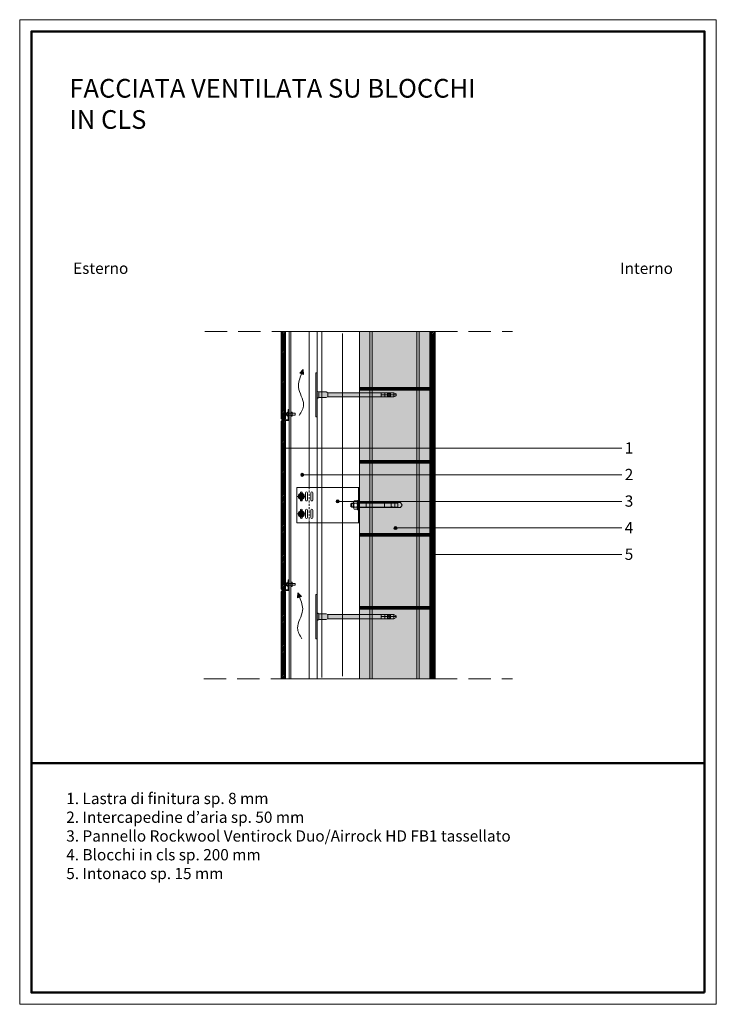
# Model space of a CAD drawing. Units: inches. Extents: x 6577 to 8557, y -11831 to -9031.
import ezdxf

# ---------------------------------------------------------------- set-up
doc = ezdxf.new("R2010")
doc.units = ezdxf.units.IN
doc.header["$MEASUREMENT"] = 0
doc.linetypes.add('CONTINUA', pattern=[0])
doc.linetypes.add('TRATTEGGIATA', pattern=[19.05, 12.7, -6.35])
doc.layers.get('0').update_dxf_attribs({"color": 1})
for name, color, linetype, lineweight in [('impermeabiliz contorno', 7, 'CONTINUA', 5), ('intonachino', 7, 'CONTINUA', 5), ('isolante 1', 7, 'ISOLAMENTO', 13), ('Retino RW', 252, 'CONTINUA', 5), ('Retino solido', 253, 'Continuous', 5), ('sezioni leggere', 7, 'CONTINUA', 13), ('SQUAEST', 250, 'Continuous', 20), ('SQUAINT', 250, 'Continuous', 50), ('tassello linee', 254, 'Continuous', 5), ('Testo_RW', 250, 'CONTINUA', 5), ('Tratteggi', 7, 'Continuous', 9)]:
    doc.layers.add(name, color=color, linetype=linetype, lineweight=lineweight)
doc.layers.add('tassello', color=7, linetype='Continuous')
doc.styles.get("Standard").update_dxf_attribs({"font": 'txt.shx'})
doc.linetypes.add('ISOLAMENTO', pattern='A,0.00254,-2.54,[134,ltypeshp.shx,S=2.54,R=0,X=-2.54,Y=0],-5.08,[134,ltypeshp.shx,S=2.54,R=180,X=2.54,Y=0],-2.54', length=10.16254)
pattern_1 = [(45, (-26015.477, -5109.1073), (-2.24506403, 2.24506403), [])]

# ---------------------------------------------------------------- blocks, each defined once
blk = doc.blocks.new('c')
at = {"layer": 'Testo_RW'}
h = blk.add_hatch(color=256, dxfattribs=at)
edge = h.paths.add_edge_path()
edge.add_arc((1281, 2389.6), 4.42, 0, 360)
at = {"layer": 'Testo_RW', "ltscale": 10}
blk.add_circle((1281, 2389.6), 4.42, dxfattribs=at)
blk = doc.blocks.new('tassello')
at = {"layer": 'tassello'}
h = blk.add_hatch(color=256, dxfattribs=at)
h.dxf.hatch_style = 1
h.paths.add_polyline_path([(-266.1, 122), (-266.1, 147.4), (-74.2, 147.4), (-62.6, 152), (-17.8, 152), (-8.4, 157.5), (-8.4, 269.4), (0, 269.4), (0, 0), (-8.4, 0), (-8.4, 111.9), (-17.8, 117.4), (-62.6, 117.4), (-74.2, 122)])
h = blk.add_hatch(color=256, dxfattribs=at)
h.dxf.hatch_style = 1
h.paths.add_polyline_path([(-266.1, 147.4), (-398.7, 147.4), (-398.7, 134.7), (-398.7, 122), (-266.1, 122)])
h.paths.add_polyline_path([(-475.8, 134.7), (-490.4, 134.7), (-490.4, 129), (-475.8, 122)])
h.paths.add_polyline_path([(-475.8, 147.4), (-490.4, 140.4), (-490.4, 134.7), (-475.8, 134.7)])
h.paths.add_polyline_path([(-456.4, 147.4), (-475.8, 147.4), (-475.8, 134.7), (-456.4, 134.7)])
h.paths.add_polyline_path([(-456.4, 134.7), (-475.8, 134.7), (-475.8, 122), (-456.4, 122)])
h.paths.add_polyline_path([(-446.7, 147.4), (-456.4, 147.4), (-456.4, 134.7)], flags=17)
h.paths.add_polyline_path([(-446.7, 147.4), (-456.4, 134.7), (-437.1, 134.7)])
h.paths.add_polyline_path([(-437.1, 147.4), (-446.7, 147.4), (-437.1, 134.7)], flags=17)
h.paths.add_polyline_path([(-437.1, 134.7), (-456.4, 134.7), (-446.7, 122)])
h.paths.add_polyline_path([(-456.4, 134.7), (-456.4, 122), (-446.7, 122)], flags=17)
h.paths.add_polyline_path([(-437.1, 134.7), (-446.7, 122), (-437.1, 122)], flags=17)
h.paths.add_polyline_path([(-420.5, 134.7), (-437.1, 134.7), (-437.1, 122), (-420.5, 122)])
h.paths.add_polyline_path([(-420.5, 147.4), (-437.1, 147.4), (-437.1, 134.7), (-420.5, 134.7)])
h.paths.add_polyline_path([(-398.7, 147.4), (-420.5, 147.4), (-420.5, 134.7), (-398.7, 134.7)])
h.paths.add_polyline_path([(-398.7, 134.7), (-420.5, 134.7), (-420.5, 122), (-398.7, 122)])
at = {"layer": 'tassello linee'}
for points in [[(-490.4, 134.7), (-490.4, 140.4), (-475.8, 147.4), (-74.2, 147.4), (-62.6, 152), (-17.8, 152), (-8.4, 157.5), (-8.4, 269.4), (0, 269.4), (0, 134.7)], [(-490.4, 134.7), (-398.7, 134.7)], [(-490.4, 134.7), (-490.4, 129), (-475.8, 122), (-74.2, 122), (-62.6, 117.4), (-17.8, 117.4), (-8.4, 111.9), (-8.4, 0), (0, 0), (0, 134.7)], [(-490.4, 134.7), (-398.7, 134.7)], [(-475.8, 147.4), (-475.8, 134.7)], [(-475.8, 122), (-475.8, 134.7)], [(-456.4, 134.7), (-456.4, 147.4)], [(-456.4, 134.7), (-446.7, 147.4), (-437.1, 134.7)], [(-456.4, 134.7), (-456.4, 122)], [(-456.4, 134.7), (-446.7, 122), (-437.1, 134.7)], [(-437.1, 134.7), (-437.1, 147.4)], [(-437.1, 134.7), (-437.1, 122)], [(-420.5, 134.7), (-420.5, 147.4)], [(-420.5, 134.7), (-420.5, 122)], [(-398.7, 134.7), (-398.7, 147.4)], [(-398.7, 134.7), (-398.7, 122)], [(-266.1, 147.4), (-266.1, 122)], [(-74.2, 147.4), (-74.2, 134.7)], [(-74.2, 122), (-74.2, 134.7)], [(-17.8, 152), (-17.8, 134.7)], [(-17.8, 117.4), (-17.8, 134.7)]]:
    blk.add_lwpolyline(points, dxfattribs=at)
blk = doc.blocks.new('BLOCCO CLS')
at = {"layer": 'Retino RW'}
h = blk.add_hatch(dxfattribs=at)
h.set_pattern_fill('AR-CONC', color=256, angle=30, style=0)
h.set_pattern_definition([(80, (-6884.6714, 10353.1836), (6.525416, 3.0428515), [0.75, -8.25]), (25, (-6884.671, 10353.1836), (-4.9625825, 5.8204183), [0.6, -6.6]), (130.451444, (-6884.1276, 10353.437), (1.5628336, 8.8632697), [0.637402, -7.011421]), (76.1842, (-6885.671, 10354.916), (10.0701774, 3.9027676), [1.125, -12.375]), (126.63564, (-6884.832, 10355.241), (3.223817, 13.109424), [0.956103, -10.517138]), (21.18416, (-6885.671, 10354.916), (3.223817, 13.109424), [0.9, -9.9]), (51, (-6884.5553, 10354.9826), (7.1824612, -0.5022466), [0.75, -8.25]), (356, (-6884.555, 10354.9826), (-1.5185776, 7.4965603), [0.6, -6.6]), (101.451445, (-6883.957, 10354.941), (5.6638835, 6.9943136), [0.637402, -7.011421]), (67.5, (-6884.6714, 10353.1836), (-1.55916183, 2.9437446), [0, -6.52, 0, -6.7, 0, -6.625]), (37.5, (-6884.6714, 10353.1836), (0.3061905, 4.7310533), [0, -3.82, 0, -6.37, 0, -2.525]), (357.5, (-6886.6026, 10352.0686), (4.73581227, 2.47378126), [0, -2.5, 0, -7.8, 0, -10.35]), (347.5, (-6887.4686, 10351.5686), (4.5500155, 3.7828654), [0, -3.25, 0, -5.18, 0, -7.35])])
h.paths.add_polyline_path([(0, 200), (0, 0), (200, 0), (200, 200)])
h = blk.add_hatch(dxfattribs=at)
h.set_pattern_fill('AR-CONC', color=256, scale=0.5, angle=30, style=0)
h.set_pattern_definition([(80, (0, 0), (3.262708, 1.521426), [0.375, -4.125]), (25, (0, 0), (-2.48129, 2.91021), [0.3, -3.3]), (130.4514, (0.272, 0.1268), (0.781417, 4.431635), [0.3187, -3.50571]), (76.1842, (-0.5, 0.866), (5.03509, 1.951384), [0.5625, -6.1875]), (126.6356, (-0.0804, 1.0286), (1.61191, 6.55471), [0.47805, -5.25857]), (21.1842, (-0.5, 0.866), (1.61191, 6.55471), [0.45, -4.95]), (51, (0.058, 0.8995), (3.59123, -0.251123), [0.375, -4.125]), (356, (0.058, 0.8995), (-0.75929, 3.74828), [0.3, -3.3]), (101.4514, (0.3573, 0.8786), (2.83194, 3.497157), [0.3187, -3.50571]), (67.5, (0, 0), (-0.779581, 1.471872), [0, -3.26, 0, -3.35, 0, -3.3125]), (37.5, (0, 0), (0.153095, 2.365527), [0, -1.91, 0, -3.185, 0, -1.2625]), (357.5, (-0.9656, -0.5575), (2.367906, 1.2368906), [0, -1.25, 0, -3.9, 0, -5.175]), (347.5, (-1.3986, -0.8075), (2.275008, 1.891433), [0, -1.625, 0, -2.59, 0, -3.675])])
h.paths.add_polyline_path([(36.4, 200), (29.6, 200), (29.6, 0), (36.4, 0)])
h.paths.add_polyline_path([(170.4, 200), (163.6, 200), (163.6, 0), (170.4, 0)])
at = {"layer": 'Retino solido'}
blk.add_hatch(color=256, dxfattribs=at).paths.add_polyline_path([(0, 200), (0, 0), (200, 0), (200, 200)])
at = {"layer": 'intonachino'}
for points in [[(0, 200), (0, 0), (200, 0), (200, 200), (0, 200)], [(29.6, 200), (29.6, 0)], [(36.4, 200), (36.4, 0)], [(163.6, 200), (163.6, 0)], [(170.4, 200), (170.4, 0)]]:
    blk.add_lwpolyline(points, dxfattribs=at)
blk = doc.blocks.new('tass fac ventilata')
at = {"layer": 'intonachino'}
for points in [[(0, 0), (178.1, 0), (178.1, -100), (0, -100)], [(178.1, 0), (175.3, 0), (175.3, -100), (178.1, -100)], [(13.1, -31.9), (19, -28.5), (19, -21.7), (13.1, -18.3), (7.2, -21.7), (7.2, -28.5)], [(13.1, -68.1), (19, -71.5), (19, -78.3), (13.1, -81.7), (7.2, -78.3), (7.2, -71.5)]]:
    blk.add_lwpolyline(points, close=True, dxfattribs=at)
at = {"layer": 'intonachino', "linetype": 'TRATTEGGIATA', "ltscale": 0.2}
for points in [[(2.5, -25.1), (23.8, -25.1)], [(13.1, -35.6), (13.1, -14.8)], [(2.5, -74.9), (23.8, -74.9)], [(13.1, -64.4), (13.1, -85.2)]]:
    blk.add_lwpolyline(points, dxfattribs=at)
at = {"layer": 'intonachino'}
for points in [[(10.4, -25.1), (10.4, -14.8)], [(10.4, -25.1), (10.4, -35.4)], [(15.9, -25.1), (15.9, -14.8)], [(15.9, -25.1), (15.9, -35.4)], [(25, -25.1), (25, -14.8)], [(25, -25.1), (25, -35.4)], [(30.5, -25.1), (30.5, -14.8)], [(30.5, -25.1), (30.5, -35.4)], [(40.5, -25.1), (40.5, -14.8)], [(40.5, -25.1), (40.5, -35.4)], [(46, -25.1), (46, -14.8)], [(46, -25.1), (46, -35.4)], [(153.9, -49.9), (153.9, -46), (156.2, -44.1), (161.6, -44.1)], [(153.9, -50.1), (153.9, -54), (156.2, -55.9), (161.6, -55.9)], [(156.2, -44.1), (156.2, -49.9)], [(156.2, -45.4), (161.6, -45.4)], [(156.2, -55.9), (156.2, -50.1)], [(156.2, -54.6), (161.6, -54.6)], [(172.5, -38.1), (163.4, -38.1), (161.6, -42), (161.6, -49.9)], [(161.6, -42), (163.5, -44.2), (161.9, -49.9)], [(172.5, -61.9), (163.4, -61.9), (161.6, -58), (161.6, -50.1)], [(161.6, -58), (163.5, -55.8), (161.9, -50.1)], [(163.5, -44.2), (171.2, -44.2), (172.5, -41), (171.5, -38.1)], [(163.5, -55.8), (171.2, -55.8), (172.5, -59), (171.5, -61.9)], [(171.2, -44.2), (172.5, -49.9)], [(171.2, -55.8), (172.5, -50.1)], [(172.5, -49.9), (172.5, -36.8), (175.3, -36.8), (175.3, -49.9)], [(172.5, -50.1), (172.5, -63.2), (175.3, -63.2), (175.3, -50.1)], [(175.3, -42.9), (294.9, -42.9), (299.4, -49.9)], [(175.3, -57.1), (294.9, -57.1), (299.4, -50.1)], [(178.1, -44.4), (268.9, -44.4), (268.9, -49.9)], [(178.1, -55.6), (268.9, -55.6), (268.9, -50.1)], [(197.5, -44.4), (197.5, -49.9)], [(197.5, -55.6), (197.5, -50.1)], [(249.2, -44.4), (249.2, -49.9)], [(249.2, -55.6), (249.2, -50.1)], [(268.9, -45.7), (276.7, -44.4), (287.4, -44.4), (287.4, -49.9)], [(268.9, -54.3), (276.7, -55.6), (287.4, -55.6), (287.4, -50.1)], [(278.8, -44.4), (278.8, -49.9)], [(278.8, -55.6), (278.8, -50.1)], [(10.4, -74.9), (10.4, -64.6)], [(10.4, -74.9), (10.4, -85.2)], [(15.9, -74.9), (15.9, -64.6)], [(15.9, -74.9), (15.9, -85.2)], [(25, -74.9), (25, -64.6)], [(25, -74.9), (25, -85.2)], [(30.5, -74.9), (30.5, -64.6)], [(30.5, -74.9), (30.5, -85.2)], [(40.5, -74.9), (40.5, -64.6)], [(40.5, -74.9), (40.5, -85.2)], [(46, -74.9), (46, -64.6)], [(46, -74.9), (46, -85.2)]]:
    blk.add_lwpolyline(points, dxfattribs=at)
for centre, radius in [((13.1, -25.1), 8.55), ((13.1, -25.1), 5.1), ((13.1, -74.9), 8.55), ((13.1, -74.9), 5.1)]:
    blk.add_circle(centre, radius, dxfattribs=at)
for centre, start, end in [((13.1, -14.8), 0, 180), ((27.8, -14.8), 0, 180), ((43.2, -14.8), 0, 180), ((13.1, -35.4), 180, 0), ((27.8, -35.4), 180, 0), ((43.2, -35.4), 180, 0), ((13.1, -64.6), 0, 180), ((27.8, -64.6), 0, 180), ((43.2, -64.6), 0, 180), ((13.1, -85.2), 180, 0), ((27.8, -85.2), 180, 0), ((43.2, -85.2), 180, 0)]:
    blk.add_arc(centre, 2.74, start, end, dxfattribs=at)
blk = doc.blocks.new('frecciolina')
at = {"layer": 'sezioni leggere'}
h = blk.add_hatch(color=256, dxfattribs=at)
h.dxf.hatch_style = 1
h.paths.add_polyline_path([(3.7, -4.6), (0, 0), (14.3, 3.9), (7.4, -9.2)])
for points in [[(3.7, -4.6), (0, 0), (14.3, 3.9)], [(3.7, -4.6), (7.4, -9.2), (14.3, 3.9)]]:
    blk.add_lwpolyline(points, dxfattribs=at)
blk.add_spline([(-106.3, -48.3), (-81.4, -27.1), (-29.3, -25.1), (3.7, -4.6)], degree=3, dxfattribs=at)
blk = doc.blocks.new('facciata vent')
at = {"layer": 'Retino solido'}
h = blk.add_hatch(color=256, dxfattribs=at)
h.dxf.hatch_style = 1
edge = h.paths.add_edge_path()
edge.add_line((195, 20), (195, 119))
edge.add_line((195, 119), (180, 119))
edge.add_line((180, 119), (180, 20))
edge.add_arc((175, 20), 4.3, -90, 0, ccw=False)
edge.add_line((175, 16), (36, 16))
edge.add_line((36, 16), (36, 0))
edge.add_line((36, 0), (175, 0))
edge.add_arc((175, 20), 20, 270, 360)
h.paths.add_polyline_path([(195, 160), (180, 160), (180, 119), (195, 119)])
h.paths.add_polyline_path([(195, 240), (180, 240), (180, 160), (195, 160)])
at = {"layer": 'intonachino'}
for points in [[(195, 240), (195, 20, -0.414214), (175, 0), (36, 0)], [(180, 240), (180, 20, -0.414214), (175, 16), (36, 16)]]:
    blk.add_lwpolyline(points, format="xyb", dxfattribs=at)
for points in [[(180, 240), (180, 20)], [(180, 240), (195, 240)], [(36, 0), (36, 16)], [(175, 16), (36, 16)], [(62, 16), (62, 79)], [(62, 79), (73, 79)], [(73, 16), (73, 79)], [(171, 176), (144, 176), (139, 164), (139, 141)], [(139, 164), (145, 158), (140, 141)], [(171, 105), (144, 105), (139, 116), (139, 140)], [(139, 116), (145, 123), (140, 140)], [(145, 158), (168, 158), (171, 167), (168, 176)], [(145, 123), (168, 123), (171, 113), (168, 105)], [(168, 158), (171, 141)], [(168, 123), (171, 140)], [(171, 141), (171, 195), (180, 195), (180, 141)], [(171, 140), (171, 85), (180, 85), (180, 140)], [(235, 141), (235, 187), (264, 187), (264, 141)], [(235, 160), (336, 160), (336, 119), (235, 119)], [(235, 140), (235, 93), (264, 93), (264, 140)], [(62, 0), (62, -64)], [(62, -64), (73, -64)], [(73, 0), (73, -64)]]:
    blk.add_lwpolyline(points, dxfattribs=at)
at = {"layer": 'intonachino', "linetype": 'TRATTEGGIATA', "ltscale": 0.1}
for points in [[(180, 160), (235, 160)], [(235, 119), (180, 119)]]:
    blk.add_lwpolyline(points, dxfattribs=at)

msp = doc.modelspace()

# ---------------------------------------------------------------- hatches: boundary and pattern name
at = {"layer": 'Retino RW'}
h = msp.add_hatch(dxfattribs=at)
h.set_pattern_fill('ANSI31', color=256, style=0)
h.set_pattern_definition(pattern_1)
h.paths.add_polyline_path([(7325.2, -10166.4), (7325.2, -10159.7), (7327.2, -10159.7), (7327.2, -10166.4), (7332.2, -10166.4), (7332.2, -9918.1), (7320.2, -9918.1), (7320.2, -10166.4)])
h = msp.add_hatch(dxfattribs=at)
h.set_pattern_fill('AR-CONC', color=256, angle=30, style=0)
h.set_pattern_definition([(80, (657.8165, 275.772), (6.525416, 3.0428515), [0.75, -8.25]), (25, (657.8165, 275.772), (-4.9625825, 5.8204183), [0.6, -6.6]), (130.451444, (658.36, 276.025), (1.5628336, 8.8632697), [0.637402, -7.011421]), (76.1842, (656.8165, 277.504), (10.0701774, 3.9027676), [1.125, -12.375]), (126.63564, (657.656, 277.829), (3.223817, 13.109424), [0.956103, -10.517138]), (21.18416, (656.817, 277.504), (3.223817, 13.109424), [0.9, -9.9]), (51, (657.9326, 277.571), (7.1824612, -0.5022466), [0.75, -8.25]), (356, (657.9326, 277.571), (-1.5185776, 7.4965603), [0.6, -6.6]), (101.451445, (658.531, 277.529), (5.6638835, 6.9943136), [0.637402, -7.011421]), (67.5, (657.8165, 275.7718), (-1.55916183, 2.9437446), [0, -6.52, 0, -6.7, 0, -6.625]), (37.5, (657.8165, 275.7718), (0.3061905, 4.7310533), [0, -3.82, 0, -6.37, 0, -2.525]), (357.5, (655.8853, 274.6568), (4.73581227, 2.47378126), [0, -2.5, 0, -7.8, 0, -10.35]), (347.5, (655.0193, 274.1568), (4.5500155, 3.7828654), [0, -3.25, 0, -5.18, 0, -7.35])])
h.paths.add_polyline_path([(7542.5, -9918.1), (7542.5, -10077.4), (7742.5, -10077.4), (7742.5, -9918.1)])
h = msp.add_hatch(dxfattribs=at)
h.set_pattern_fill('AR-CONC', color=256, scale=0.5, angle=30, style=0)
h.set_pattern_definition([(80, (7542.488, -10077.4118), (3.262708, 1.521426), [0.375, -4.125]), (25, (7542.488, -10077.4118), (-2.48129, 2.91021), [0.3, -3.3]), (130.4514, (7542.7598, -10077.285), (0.781417, 4.431635), [0.3187, -3.50571]), (76.1842, (7541.988, -10076.546), (5.03509, 1.95138), [0.5625, -6.1875]), (126.6356, (7542.4075, -10076.383), (1.61191, 6.55471), [0.47805, -5.25857]), (21.1842, (7541.988, -10076.546), (1.61191, 6.55471), [0.45, -4.95]), (51, (7542.546, -10076.5123), (3.59123, -0.251123), [0.375, -4.125]), (356, (7542.546, -10076.5123), (-0.75929, 3.74828), [0.3, -3.3]), (101.4514, (7542.845, -10076.5332), (2.83194, 3.497157), [0.3187, -3.50571]), (67.5, (7542.4879, -10077.4118), (-0.779581, 1.471872), [0, -3.26, 0, -3.35, 0, -3.3125]), (37.5, (7542.4879, -10077.4118), (0.153095, 2.365527), [0, -1.91, 0, -3.185, 0, -1.2625]), (357.5, (7541.5223, -10077.9693), (2.367906, 1.236891), [0, -1.25, 0, -3.9, 0, -5.175]), (347.5, (7541.0892, -10078.2193), (2.275008, 1.891433), [0, -1.625, 0, -2.59, 0, -3.675])])
h.paths.add_polyline_path([(7572.1, -10077.4), (7578.9, -10077.4), (7578.9, -9918.1), (7572.1, -9918.1)])
h.paths.add_polyline_path([(7712.9, -9918.1), (7706.1, -9918.1), (7706.1, -10077.4), (7712.9, -10077.4)])
h = msp.add_hatch(dxfattribs=at)
h.set_pattern_fill('ANSI31', color=256, style=0)
h.set_pattern_definition([(45, (-25590.6925, -5464.2344), (-2.24506403, 2.24506403), [])])
h.paths.add_polyline_path([(7757.5, -9918.1), (7742.5, -9918.1), (7742.5, -10905.3), (7757.5, -10905.3)])
h = msp.add_hatch(dxfattribs=at)
h.set_pattern_fill('ANSI31', color=256, scale=20, style=0)
h.set_pattern_definition([(45, (4207.3394, 822.391), (-1.76776695, 1.76776695), [])])
h.paths.add_polyline_path([(7742.5, -10077.4), (7542.5, -10077.4), (7542.5, -10084.9), (7742.5, -10084.9)])
h = msp.add_hatch(dxfattribs=at)
h.set_pattern_fill('ANSI31', color=256, style=0)
h.set_pattern_definition(pattern_1)
h.paths.add_polyline_path([(7325.2, -10179.7), (7325.2, -10173), (7320.2, -10173), (7320.2, -10650.4), (7325.2, -10650.4), (7325.2, -10643.7), (7327.2, -10643.7), (7327.2, -10650.4), (7332.2, -10650.4), (7332.2, -10173), (7327.2, -10173), (7327.2, -10179.7)])
h = msp.add_hatch(dxfattribs=at)
h.set_pattern_fill('ANSI31', color=256, scale=20, style=0)
h.set_pattern_definition([(45, (4207.3394, 614.9273), (-1.76776695, 1.76776695), [])])
h.paths.add_polyline_path([(7742.5, -10284.9), (7542.5, -10284.9), (7542.5, -10292.3), (7742.5, -10292.3)])
h = msp.add_hatch(dxfattribs=at)
h.set_pattern_fill('ANSI31', color=256, scale=20, style=0)
h.set_pattern_definition([(45, (4207.3394, 407.4637), (-1.76776695, 1.76776695), [])])
h.paths.add_polyline_path([(7742.5, -10492.3), (7542.5, -10492.3), (7542.5, -10499.8), (7742.5, -10499.8)])
h = msp.add_hatch(dxfattribs=at)
h.set_pattern_fill('ANSI31', color=256, style=0)
h.set_pattern_definition(pattern_1)
h.paths.add_polyline_path([(7327.2, -10656.9), (7327.2, -10663.7), (7325.2, -10663.7), (7325.2, -10656.9), (7320.2, -10656.9), (7320.2, -10905.3), (7332.2, -10905.3), (7332.2, -10656.9)])
h = msp.add_hatch(dxfattribs=at)
h.set_pattern_fill('ANSI31', color=256, scale=20, style=0)
h.set_pattern_definition([(45, (4207.3394, 200), (-1.76776695, 1.76776695), [])])
h.paths.add_polyline_path([(7742.5, -10699.8), (7542.5, -10699.8), (7542.5, -10707.3), (7742.5, -10707.3)])
at = {"layer": 'Retino solido'}
for points in [[(7325.2, -10166.4), (7325.2, -10159.7), (7327.2, -10159.7), (7327.2, -10166.4), (7332.2, -10166.4), (7332.2, -9918.1), (7320.2, -9918.1), (7320.2, -10166.4)], [(7542.5, -9918.1), (7542.5, -10077.4), (7742.5, -10077.4), (7742.5, -9918.1)], [(7742.5, -10905.3), (7757.5, -10905.3), (7757.5, -9918.1), (7742.5, -9918.1)], [(7327.2, -10173), (7327.2, -10179.7), (7325.2, -10179.7), (7325.2, -10173), (7320.2, -10173), (7320.2, -10650.4), (7325.2, -10650.4), (7325.2, -10643.7), (7327.2, -10643.7), (7327.2, -10650.4), (7332.2, -10650.4), (7332.2, -10173)], [(7327.2, -10656.9), (7327.2, -10663.7), (7325.2, -10663.7), (7325.2, -10656.9), (7320.2, -10656.9), (7320.2, -10905.3), (7332.2, -10905.3), (7332.2, -10656.9)]]:
    msp.add_hatch(color=256, dxfattribs=at).paths.add_polyline_path(points)
h = msp.add_hatch(color=256, dxfattribs=at)
h.dxf.hatch_style = 1
h.paths.add_polyline_path([(7742.5, -10077.4), (7542.5, -10077.4), (7542.5, -10084.9), (7742.5, -10084.9)])
h = msp.add_hatch(color=256, dxfattribs=at)
h.dxf.hatch_style = 1
h.paths.add_polyline_path([(7742.5, -10284.9), (7542.5, -10284.9), (7542.5, -10292.3), (7742.5, -10292.3)])
h = msp.add_hatch(color=256, dxfattribs=at)
h.dxf.hatch_style = 1
h.paths.add_polyline_path([(7742.5, -10492.3), (7542.5, -10492.3), (7542.5, -10499.8), (7742.5, -10499.8)])
h = msp.add_hatch(color=256, dxfattribs=at)
h.dxf.hatch_style = 1
h.paths.add_polyline_path([(7742.5, -10699.8), (7542.5, -10699.8), (7542.5, -10707.3), (7742.5, -10707.3)])

# ---------------------------------------------------------------- linework, layer by layer
at = {"layer": 'impermeabiliz contorno'}
for p, q in [((7399.9, -10361.7), (7399.9, -9918.1)), ((7422.5, -10905.3), (7422.5, -9918.1)), ((7399.9, -10905.3), (7399.9, -10461.7))]:
    msp.add_line(p, q, dxfattribs=at)
at = {"layer": 'impermeabiliz contorno', "linetype": 'TRATTEGGIATA', "ltscale": 0.5}
msp.add_line((7399.9, -10461.7), (7399.9, -10361.7), dxfattribs=at)
at = {"layer": 'intonachino'}
for p, q in [((7342.5, -10905.3), (7342.5, -9918.1)), ((7347.5, -10905.3), (7347.5, -9918.1))]:
    msp.add_line(p, q, dxfattribs=at)
for points in [[(7327.2, -10166.4), (7332.2, -10166.4), (7332.2, -9918.1), (7320.2, -9918.1), (7320.2, -10166.4), (7325.2, -10166.4)], [(7542.5, -9918.1), (7542.5, -10077.4), (7742.5, -10077.4), (7742.5, -9918.1), (7542.5, -9918.1)], [(7572.1, -9918.1), (7572.1, -10077.4)], [(7578.9, -9918.1), (7578.9, -10077.4)], [(7706.1, -9918.1), (7706.1, -10077.4)], [(7712.9, -9918.1), (7712.9, -10077.4)], [(7325.2, -10173), (7320.2, -10173), (7320.2, -10650.4), (7325.2, -10650.4)], [(7327.2, -10650.4), (7332.2, -10650.4), (7332.2, -10173), (7327.2, -10173)], [(7327.2, -10656.9), (7332.2, -10656.9), (7332.2, -10905.3), (7320.2, -10905.3), (7320.2, -10656.9), (7325.2, -10656.9)]]:
    msp.add_lwpolyline(points, dxfattribs=at)
for points in [[(7325.2, -10166.4), (7325.2, -10159.7), (7327.2, -10159.7), (7327.2, -10166.4), (7332.2, -10166.4), (7332.2, -9918.1), (7320.2, -9918.1), (7320.2, -10166.4)], [(7542.5, -10077.4), (7742.5, -10077.4), (7742.5, -10084.9), (7542.5, -10084.9)], [(7327.2, -10173), (7327.2, -10179.7), (7325.2, -10179.7), (7325.2, -10173), (7320.2, -10173), (7320.2, -10650.4), (7325.2, -10650.4), (7325.2, -10643.7), (7327.2, -10643.7), (7327.2, -10650.4), (7332.2, -10650.4), (7332.2, -10173)], [(7542.5, -10284.9), (7742.5, -10284.9), (7742.5, -10292.3), (7542.5, -10292.3)], [(7542.5, -10492.3), (7742.5, -10492.3), (7742.5, -10499.8), (7542.5, -10499.8)], [(7327.2, -10656.9), (7327.2, -10663.7), (7325.2, -10663.7), (7325.2, -10656.9), (7320.2, -10656.9), (7320.2, -10905.3), (7332.2, -10905.3), (7332.2, -10656.9)], [(7542.5, -10699.8), (7742.5, -10699.8), (7742.5, -10707.3), (7542.5, -10707.3)]]:
    msp.add_lwpolyline(points, close=True, dxfattribs=at)
at = {"layer": 'isolante 1', "linetype": 'ISOLAMENTO', "ltscale": 1.1}
msp.add_line((7435.4, -10902), (7435.4, -9919.7), dxfattribs=at)
at = {"layer": 'isolante 1', "linetype": 'ISOLAMENTO', "ltscale": 4.5}
msp.add_line((7494.3, -10897.8), (7494.3, -9923.9), dxfattribs=at)
at = {"layer": 'sezioni leggere'}
for p, q in [((7422.5, -10905.3), (7422.5, -9918.1)), ((7542.5, -10905.3), (7542.5, -9918.1)), ((7742.5, -10905.3), (7742.5, -9918.1)), ((7757.5, -10905.3), (7757.5, -9918.1))]:
    msp.add_line(p, q, dxfattribs=at)
for points in [[(7320.2, -9918.1), (7757.5, -9918.1)], [(7320.2, -10905.3), (7757.5, -10905.3)]]:
    msp.add_lwpolyline(points, dxfattribs=at)
msp.add_lwpolyline([(7742.5, -10905.3), (7757.5, -10905.3), (7757.5, -9918.1), (7742.5, -9918.1)], close=True, dxfattribs=at)
at = {"layer": 'SQUAEST'}
msp.add_lwpolyline([(8557, -11831.2), (8557, -9031.2), (6577, -9031.2), (6577, -11831.2)], close=True, dxfattribs=at)
at = {"layer": 'SQUAINT'}
msp.add_line((8523.7, -11145.3), (6610.4, -11145.3), dxfattribs=at)
msp.add_lwpolyline([(8523.7, -11797.9), (8523.7, -9064.5), (6610.4, -9064.5), (6610.4, -11797.9)], close=True, dxfattribs=at)
at = {"layer": 'Testo_RW'}
for points in [[(8288.9, -10249.9), (7326.2, -10249.9)], [(8288.9, -10325.5), (7380.3, -10325.5)], [(8288.9, -10401.1), (7480.6, -10401.1)], [(8288.9, -10476.6), (7645.2, -10476.6)], [(8288.9, -10552), (7749.4, -10552)]]:
    msp.add_lwpolyline(points, dxfattribs=at)
at = {"layer": 'Tratteggi', "linetype": 'TRATTEGGIATA', "ltscale": 5}
for points in [[(7103.1, -9918.1), (7320.2, -9918.1)], [(7757.5, -9918.1), (7977.4, -9918.1)], [(7100.3, -10905.3), (7320.2, -10905.3)], [(7757.4, -10905.3), (7977.3, -10905.3)]]:
    msp.add_lwpolyline(points, dxfattribs=at)

# ---------------------------------------------------------------- block references
at = {"xscale": -1, "rotation": 180}
for p in [(6045.2, -7860.4), (6099.3, -7935.9), (6200, -8011.5), (6364.2, -8087.1), (6468.5, -8162.4)]:
    msp.add_blockref('c', p, dxfattribs=at)
at = {"layer": 'intonachino'}
for name, p in [('BLOCCO CLS', (7542.5, -10284.9)), ('BLOCCO CLS', (7542.5, -10492.3)), ('tass fac ventilata', (7364.4, -10361.7)), ('BLOCCO CLS', (7542.5, -10699.8)), ('BLOCCO CLS', (7542.5, -10905.3))]:
    msp.add_blockref(name, p, dxfattribs=at)
at = {"layer": 'sezioni leggere', "xscale": -1, "rotation": 288.299950569466}
msp.add_blockref('frecciolina', (7384, -10040.6), dxfattribs=at)
at = {"layer": 'sezioni leggere'}
for name, p, xscale, yscale, zscale in [('tassello', (7418.6, -10160.6), -0.4656513182123132, 0.4656513182123132, 0.4656513182123132), ('facciata vent', (7317.6, -10170.7), 0.1273534591956305, 0.1273534591956305, 0.1273534591956305), ('facciata vent', (7317.6, -10654.7), 0.1273534591956305, 0.1273534591956305, 0.1273534591956305)]:
    msp.add_blockref(name, p, dxfattribs=dict(at, xscale=xscale, yscale=yscale, zscale=zscale))
at = {"layer": 'sezioni leggere', "rotation": 71.70004943053394}
msp.add_blockref('frecciolina', (7366.6, -10675.4), dxfattribs=at)
at = {"layer": 'sezioni leggere', "xscale": 0.4656513182123132, "yscale": 0.4656513182123132, "zscale": 0.4656513182123132, "rotation": 180}
msp.add_blockref('tassello', (7418.6, -10666.1), dxfattribs=at)

# ---------------------------------------------------------------- texts
at = {"layer": 'Testo_RW', "width": 7570.12, "attachment_point": 1}
for s, insert, char_height in [('{\\fArial Black|b1|i0|c0|p34;\\C0;FACCIATA VENTILATA SU BLOCCHI \\PIN CLS}', (6718.1, -9199.7), 53.203), ('{\\fArial Black|b1|i0|c0|p34;\\C0;Esterno}', (6728.9, -9722), 32), ('{\\fArial Black|b1|i0|c0|p34;\\C0;Interno}', (8283.6, -9722.2), 32), ('{\\fVerdana|b1|i0|c0|p34;1}', (8296.8, -10233.2), 32), ('{\\fVerdana|b1|i0|c0|p34;2}', (8296.8, -10308.5), 32), ('{\\fVerdana|b1|i0|c0|p34;3}', (8296.8, -10384.1), 32), ('{\\fVerdana|b1|i0|c0|p34;4}', (8296.8, -10459.7), 32), ('{\\fVerdana|b1|i0|c0|p34;5}', (8296.8, -10535.3), 32), ('{\\fVerdana|b0|i0|c0|p34;\\C0;1. Lastra di finitura sp. 8 mm\\P2. Intercapedine d’aria sp. 50 mm\\P3. Pannello Rockwool Ventirock Duo/Airrock HD FB1 tassellato \\P4. Blocchi in cls sp. 200 mm\\P5. Intonaco sp. 15 mm}', (6709.4, -11229.8), 32)]:
    msp.add_mtext(s, dxfattribs=dict(at, insert=insert, char_height=char_height))

doc.saveas('drawing.dxf')
